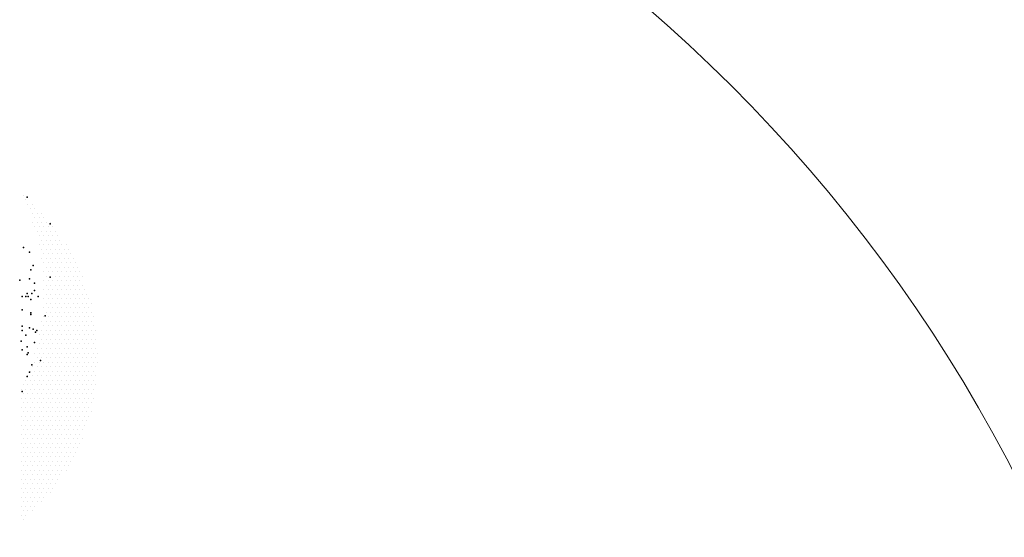
# Model space of a CAD drawing. Units: inches. Extents: x 844 to 2847, y 478 to 905.
# Drawn here: x 1090 to 1100, y 789 to 794 of the extents above; entities that cross this region are included whole.
import ezdxf

# ---------------------------------------------------------------- set-up
doc = ezdxf.new("R2010")
doc.units = ezdxf.units.IN
doc.header["$MEASUREMENT"] = 0
doc.linetypes.add('DASHED2', pattern=[9.525, 6.35, -3.175])
doc.layers.add('banqueta estacionamiento', color=124, linetype='Continuous', lineweight=13)
doc.layers.add('cotas', color=252, linetype='Continuous', lineweight=9)
doc.styles.get("Standard").update_dxf_attribs({"font": 'arial.ttf'})
doc.dimstyles.new('Cota_Ejes_AR', dxfattribs={"dimtxt": 0.2, "dimasz": 0.075, "dimexe": 0.05, "dimexo": 0.05, "dimgap": 0.09, "dimtad": 0, "dimtih": 1, "dimtoh": 1, "dimzin": 0, "dimdsep": 46, "dimtxsty": 'Standard', "dimblk": 'COTA2', "dimcen": -0.09, "dimclrd": 256, "dimclre": 254, "dimclrt": 256, "dimadec": 0, "dimazin": 0, "dimtfac": 1, "dimtofl": 0, "dimtmove": 2, "dimatfit": 3, "dimldrblk": 'COTA2', "dimfxl": 1, "dimtolj": 1, "dimtzin": 0, "dimlwe": 5, "dimarcsym": 0})

# ---------------------------------------------------------------- blocks, each defined once
blk = doc.blocks.new('3')
at = {"color": 64}
for p, q in [((4184.744, 1530.742), (4184.744, 1530.742)), ((4185.073, 1529.899), (4185.073, 1529.899)), ((4185.073, 1529.711), (4185.073, 1529.711)), ((4185.119, 1529.805), (4185.119, 1529.805)), ((4184.979, 1527.274), (4184.979, 1527.274)), ((4185.026, 1527.367), (4185.026, 1527.367)), ((4185.073, 1527.274), (4185.073, 1527.274)), ((4184.932, 1527.18), (4184.932, 1527.18)), ((4185.026, 1527.18), (4185.026, 1527.18)), ((4184.744, 1526.805), (4184.744, 1526.805)), ((4184.698, 1526.711), (4184.698, 1526.711))]:
    blk.add_line(p, q, dxfattribs=at)
at = {"color": 8}
for p, q in [((4184.791, 1530.649), (4184.791, 1530.649)), ((4184.838, 1530.555), (4184.838, 1530.555)), ((4184.932, 1530.555), (4184.932, 1530.555)), ((4184.885, 1530.461), (4184.885, 1530.461)), ((4184.932, 1530.367), (4184.932, 1530.367)), ((4184.979, 1530.461), (4184.979, 1530.461)), ((4185.026, 1530.367), (4185.026, 1530.367)), ((4185.119, 1530.367), (4185.119, 1530.367)), ((4184.932, 1530.18), (4184.932, 1530.18)), ((4184.979, 1530.274), (4184.979, 1530.274)), ((4184.979, 1530.086), (4184.979, 1530.086)), ((4185.026, 1530.18), (4185.026, 1530.18)), ((4185.073, 1530.274), (4185.073, 1530.274)), ((4185.073, 1530.086), (4185.073, 1530.086)), ((4185.119, 1530.18), (4185.119, 1530.18)), ((4185.166, 1530.274), (4185.166, 1530.274)), ((4185.166, 1530.086), (4185.166, 1530.086)), ((4185.213, 1530.18), (4185.213, 1530.18)), ((4185.26, 1530.086), (4185.26, 1530.086)), ((4185.307, 1530.18), (4185.307, 1530.18)), ((4185.354, 1530.086), (4185.354, 1530.086)), ((4185.026, 1529.992), (4185.026, 1529.992)), ((4185.119, 1529.992), (4185.119, 1529.992)), ((4185.166, 1529.899), (4185.166, 1529.899)), ((4185.213, 1529.992), (4185.213, 1529.992)), ((4185.26, 1529.899), (4185.26, 1529.899)), ((4185.307, 1529.992), (4185.307, 1529.992)), ((4185.354, 1529.899), (4185.354, 1529.899)), ((4185.401, 1529.992), (4185.401, 1529.992)), ((4185.448, 1529.899), (4185.448, 1529.899)), ((4185.166, 1529.711), (4185.166, 1529.711)), ((4185.213, 1529.805), (4185.213, 1529.805)), ((4185.26, 1529.711), (4185.26, 1529.711)), ((4185.307, 1529.805), (4185.307, 1529.805)), ((4185.354, 1529.711), (4185.354, 1529.711)), ((4185.401, 1529.805), (4185.401, 1529.805)), ((4185.448, 1529.711), (4185.448, 1529.711)), ((4185.494, 1529.805), (4185.494, 1529.805)), ((4185.541, 1529.711), (4185.541, 1529.711)), ((4185.635, 1529.711), (4185.635, 1529.711)), ((4185.119, 1529.617), (4185.119, 1529.617)), ((4185.166, 1529.524), (4185.166, 1529.524)), ((4185.213, 1529.617), (4185.213, 1529.617)), ((4185.26, 1529.524), (4185.26, 1529.524)), ((4185.307, 1529.617), (4185.307, 1529.617)), ((4185.354, 1529.524), (4185.354, 1529.524)), ((4185.401, 1529.617), (4185.401, 1529.617)), ((4185.448, 1529.524), (4185.448, 1529.524)), ((4185.494, 1529.617), (4185.494, 1529.617)), ((4185.541, 1529.524), (4185.541, 1529.524)), ((4185.588, 1529.617), (4185.588, 1529.617)), ((4185.635, 1529.524), (4185.635, 1529.524)), ((4185.682, 1529.617), (4185.682, 1529.617)), ((4185.729, 1529.524), (4185.729, 1529.524)), ((4185.119, 1529.43), (4185.119, 1529.43)), ((4185.166, 1529.336), (4185.166, 1529.336)), ((4185.213, 1529.43), (4185.213, 1529.43)), ((4185.26, 1529.336), (4185.26, 1529.336)), ((4185.307, 1529.43), (4185.307, 1529.43)), ((4185.354, 1529.336), (4185.354, 1529.336)), ((4185.401, 1529.43), (4185.401, 1529.43)), ((4185.448, 1529.336), (4185.448, 1529.336)), ((4185.494, 1529.43), (4185.494, 1529.43)), ((4185.541, 1529.336), (4185.541, 1529.336)), ((4185.588, 1529.43), (4185.588, 1529.43)), ((4185.635, 1529.336), (4185.635, 1529.336)), ((4185.682, 1529.43), (4185.682, 1529.43)), ((4185.729, 1529.336), (4185.729, 1529.336)), ((4185.776, 1529.43), (4185.776, 1529.43)), ((4185.823, 1529.336), (4185.823, 1529.336)), ((4185.166, 1529.149), (4185.166, 1529.149)), ((4185.213, 1529.242), (4185.213, 1529.242)), ((4185.213, 1529.055), (4185.213, 1529.055)), ((4185.26, 1529.149), (4185.26, 1529.149)), ((4185.307, 1529.242), (4185.307, 1529.242)), ((4185.307, 1529.055), (4185.307, 1529.055)), ((4185.354, 1529.149), (4185.354, 1529.149)), ((4185.401, 1529.242), (4185.401, 1529.242)), ((4185.401, 1529.055), (4185.401, 1529.055)), ((4185.448, 1529.149), (4185.448, 1529.149)), ((4185.494, 1529.242), (4185.494, 1529.242)), ((4185.494, 1529.055), (4185.494, 1529.055)), ((4185.541, 1529.149), (4185.541, 1529.149)), ((4185.588, 1529.242), (4185.588, 1529.242)), ((4185.588, 1529.055), (4185.588, 1529.055)), ((4185.635, 1529.149), (4185.635, 1529.149)), ((4185.682, 1529.242), (4185.682, 1529.242)), ((4185.682, 1529.055), (4185.682, 1529.055)), ((4185.729, 1529.149), (4185.729, 1529.149)), ((4185.776, 1529.242), (4185.776, 1529.242)), ((4185.776, 1529.055), (4185.776, 1529.055)), ((4185.823, 1529.149), (4185.823, 1529.149)), ((4185.869, 1529.242), (4185.869, 1529.242)), ((4185.869, 1529.055), (4185.869, 1529.055)), ((4185.916, 1529.149), (4185.916, 1529.149)), ((4185.963, 1529.055), (4185.963, 1529.055)), ((4185.166, 1528.961), (4185.166, 1528.961)), ((4185.213, 1528.867), (4185.213, 1528.867)), ((4185.26, 1528.961), (4185.26, 1528.961)), ((4185.307, 1528.867), (4185.307, 1528.867)), ((4185.354, 1528.961), (4185.354, 1528.961)), ((4185.401, 1528.867), (4185.401, 1528.867)), ((4185.448, 1528.961), (4185.448, 1528.961)), ((4185.494, 1528.867), (4185.494, 1528.867)), ((4185.541, 1528.961), (4185.541, 1528.961)), ((4185.588, 1528.867), (4185.588, 1528.867)), ((4185.635, 1528.961), (4185.635, 1528.961)), ((4185.682, 1528.867), (4185.682, 1528.867)), ((4185.729, 1528.961), (4185.729, 1528.961)), ((4185.776, 1528.867), (4185.776, 1528.867)), ((4185.823, 1528.961), (4185.823, 1528.961)), ((4185.869, 1528.867), (4185.869, 1528.867)), ((4185.916, 1528.961), (4185.916, 1528.961)), ((4185.963, 1528.867), (4185.963, 1528.867)), ((4185.166, 1528.774), (4185.166, 1528.774)), ((4185.213, 1528.68), (4185.213, 1528.68)), ((4185.26, 1528.774), (4185.26, 1528.774)), ((4185.307, 1528.68), (4185.307, 1528.68)), ((4185.354, 1528.774), (4185.354, 1528.774)), ((4185.401, 1528.68), (4185.401, 1528.68)), ((4185.448, 1528.774), (4185.448, 1528.774)), ((4185.494, 1528.68), (4185.494, 1528.68)), ((4185.541, 1528.774), (4185.541, 1528.774)), ((4185.588, 1528.68), (4185.588, 1528.68)), ((4185.635, 1528.774), (4185.635, 1528.774)), ((4185.682, 1528.68), (4185.682, 1528.68)), ((4185.729, 1528.774), (4185.729, 1528.774)), ((4185.776, 1528.68), (4185.776, 1528.68)), ((4185.823, 1528.774), (4185.823, 1528.774)), ((4185.869, 1528.68), (4185.869, 1528.68)), ((4185.916, 1528.774), (4185.916, 1528.774)), ((4185.963, 1528.68), (4185.963, 1528.68)), ((4186.01, 1528.774), (4186.01, 1528.774)), ((4186.057, 1528.68), (4186.057, 1528.68)), ((4185.166, 1528.586), (4185.166, 1528.586)), ((4185.213, 1528.492), (4185.213, 1528.492)), ((4185.26, 1528.586), (4185.26, 1528.586)), ((4185.307, 1528.492), (4185.307, 1528.492)), ((4185.354, 1528.586), (4185.354, 1528.586)), ((4185.401, 1528.492), (4185.401, 1528.492)), ((4185.448, 1528.586), (4185.448, 1528.586)), ((4185.494, 1528.492), (4185.494, 1528.492)), ((4185.541, 1528.586), (4185.541, 1528.586)), ((4185.588, 1528.492), (4185.588, 1528.492)), ((4185.635, 1528.586), (4185.635, 1528.586)), ((4185.682, 1528.492), (4185.682, 1528.492)), ((4185.729, 1528.586), (4185.729, 1528.586)), ((4185.776, 1528.492), (4185.776, 1528.492)), ((4185.823, 1528.586), (4185.823, 1528.586)), ((4185.869, 1528.492), (4185.869, 1528.492)), ((4185.916, 1528.586), (4185.916, 1528.586)), ((4185.963, 1528.492), (4185.963, 1528.492)), ((4186.01, 1528.586), (4186.01, 1528.586)), ((4186.057, 1528.492), (4186.057, 1528.492)), ((4186.104, 1528.586), (4186.104, 1528.586)), ((4186.151, 1528.492), (4186.151, 1528.492)), ((4185.166, 1528.399), (4185.166, 1528.399)), ((4185.213, 1528.305), (4185.213, 1528.305)), ((4185.26, 1528.399), (4185.26, 1528.399)), ((4185.307, 1528.305), (4185.307, 1528.305)), ((4185.354, 1528.399), (4185.354, 1528.399)), ((4185.401, 1528.305), (4185.401, 1528.305)), ((4185.448, 1528.399), (4185.448, 1528.399)), ((4185.494, 1528.305), (4185.494, 1528.305)), ((4185.541, 1528.399), (4185.541, 1528.399)), ((4185.588, 1528.305), (4185.588, 1528.305)), ((4185.635, 1528.399), (4185.635, 1528.399)), ((4185.682, 1528.305), (4185.682, 1528.305)), ((4185.729, 1528.399), (4185.729, 1528.399)), ((4185.776, 1528.305), (4185.776, 1528.305)), ((4185.823, 1528.399), (4185.823, 1528.399)), ((4185.869, 1528.305), (4185.869, 1528.305)), ((4185.916, 1528.399), (4185.916, 1528.399)), ((4185.963, 1528.305), (4185.963, 1528.305)), ((4186.01, 1528.399), (4186.01, 1528.399)), ((4186.057, 1528.305), (4186.057, 1528.305)), ((4186.104, 1528.399), (4186.104, 1528.399)), ((4186.151, 1528.305), (4186.151, 1528.305)), ((4185.119, 1528.117), (4185.119, 1528.117)), ((4185.166, 1528.211), (4185.166, 1528.211)), ((4185.213, 1528.117), (4185.213, 1528.117)), ((4185.26, 1528.211), (4185.26, 1528.211)), ((4185.307, 1528.117), (4185.307, 1528.117)), ((4185.354, 1528.211), (4185.354, 1528.211)), ((4185.401, 1528.117), (4185.401, 1528.117)), ((4185.448, 1528.211), (4185.448, 1528.211)), ((4185.494, 1528.117), (4185.494, 1528.117)), ((4185.541, 1528.211), (4185.541, 1528.211)), ((4185.588, 1528.117), (4185.588, 1528.117)), ((4185.635, 1528.211), (4185.635, 1528.211)), ((4185.682, 1528.117), (4185.682, 1528.117)), ((4185.729, 1528.211), (4185.729, 1528.211)), ((4185.776, 1528.117), (4185.776, 1528.117)), ((4185.823, 1528.211), (4185.823, 1528.211)), ((4185.869, 1528.117), (4185.869, 1528.117)), ((4185.916, 1528.211), (4185.916, 1528.211)), ((4185.963, 1528.117), (4185.963, 1528.117)), ((4186.01, 1528.211), (4186.01, 1528.211)), ((4186.057, 1528.117), (4186.057, 1528.117)), ((4186.104, 1528.211), (4186.104, 1528.211)), ((4186.151, 1528.117), (4186.151, 1528.117)), ((4186.198, 1528.211), (4186.198, 1528.211)), ((4185.073, 1527.836), (4185.073, 1527.836)), ((4185.119, 1527.93), (4185.119, 1527.93)), ((4185.166, 1528.024), (4185.166, 1528.024)), ((4185.166, 1527.836), (4185.166, 1527.836)), ((4185.213, 1527.93), (4185.213, 1527.93)), ((4185.26, 1528.024), (4185.26, 1528.024)), ((4185.26, 1527.836), (4185.26, 1527.836)), ((4185.307, 1527.93), (4185.307, 1527.93)), ((4185.354, 1528.024), (4185.354, 1528.024)), ((4185.354, 1527.836), (4185.354, 1527.836)), ((4185.401, 1527.93), (4185.401, 1527.93)), ((4185.448, 1528.024), (4185.448, 1528.024)), ((4185.448, 1527.836), (4185.448, 1527.836)), ((4185.494, 1527.93), (4185.494, 1527.93)), ((4185.541, 1528.024), (4185.541, 1528.024)), ((4185.541, 1527.836), (4185.541, 1527.836)), ((4185.588, 1527.93), (4185.588, 1527.93)), ((4185.635, 1528.024), (4185.635, 1528.024)), ((4185.635, 1527.836), (4185.635, 1527.836)), ((4185.682, 1527.93), (4185.682, 1527.93)), ((4185.729, 1528.024), (4185.729, 1528.024)), ((4185.729, 1527.836), (4185.729, 1527.836)), ((4185.776, 1527.93), (4185.776, 1527.93)), ((4185.823, 1528.024), (4185.823, 1528.024)), ((4185.823, 1527.836), (4185.823, 1527.836)), ((4185.869, 1527.93), (4185.869, 1527.93)), ((4185.916, 1528.024), (4185.916, 1528.024)), ((4185.916, 1527.836), (4185.916, 1527.836)), ((4185.963, 1527.93), (4185.963, 1527.93)), ((4186.01, 1528.024), (4186.01, 1528.024)), ((4186.01, 1527.836), (4186.01, 1527.836)), ((4186.057, 1527.93), (4186.057, 1527.93)), ((4186.104, 1528.024), (4186.104, 1528.024)), ((4186.104, 1527.836), (4186.104, 1527.836)), ((4186.151, 1527.93), (4186.151, 1527.93)), ((4186.198, 1528.024), (4186.198, 1528.024)), ((4186.198, 1527.836), (4186.198, 1527.836)), ((4186.244, 1527.93), (4186.244, 1527.93)), ((4185.073, 1527.649), (4185.073, 1527.649)), ((4185.119, 1527.742), (4185.119, 1527.742)), ((4185.166, 1527.649), (4185.166, 1527.649)), ((4185.213, 1527.742), (4185.213, 1527.742)), ((4185.26, 1527.649), (4185.26, 1527.649)), ((4185.307, 1527.742), (4185.307, 1527.742)), ((4185.354, 1527.649), (4185.354, 1527.649)), ((4185.401, 1527.742), (4185.401, 1527.742)), ((4185.448, 1527.649), (4185.448, 1527.649)), ((4185.494, 1527.742), (4185.494, 1527.742)), ((4185.541, 1527.649), (4185.541, 1527.649)), ((4185.588, 1527.742), (4185.588, 1527.742)), ((4185.635, 1527.649), (4185.635, 1527.649)), ((4185.682, 1527.742), (4185.682, 1527.742)), ((4185.729, 1527.649), (4185.729, 1527.649)), ((4185.776, 1527.742), (4185.776, 1527.742)), ((4185.823, 1527.649), (4185.823, 1527.649)), ((4185.869, 1527.742), (4185.869, 1527.742)), ((4185.916, 1527.649), (4185.916, 1527.649)), ((4185.963, 1527.742), (4185.963, 1527.742)), ((4186.01, 1527.649), (4186.01, 1527.649)), ((4186.057, 1527.742), (4186.057, 1527.742)), ((4186.104, 1527.649), (4186.104, 1527.649)), ((4186.151, 1527.742), (4186.151, 1527.742)), ((4186.198, 1527.649), (4186.198, 1527.649)), ((4186.244, 1527.742), (4186.244, 1527.742)), ((4184.979, 1527.461), (4184.979, 1527.461)), ((4185.026, 1527.555), (4185.026, 1527.555)), ((4185.073, 1527.461), (4185.073, 1527.461)), ((4185.119, 1527.555), (4185.119, 1527.555)), ((4185.166, 1527.461), (4185.166, 1527.461)), ((4185.213, 1527.555), (4185.213, 1527.555)), ((4185.26, 1527.461), (4185.26, 1527.461)), ((4185.307, 1527.555), (4185.307, 1527.555)), ((4185.354, 1527.461), (4185.354, 1527.461)), ((4185.401, 1527.555), (4185.401, 1527.555)), ((4185.448, 1527.461), (4185.448, 1527.461)), ((4185.494, 1527.555), (4185.494, 1527.555)), ((4185.541, 1527.461), (4185.541, 1527.461)), ((4185.588, 1527.555), (4185.588, 1527.555)), ((4185.635, 1527.461), (4185.635, 1527.461)), ((4185.682, 1527.555), (4185.682, 1527.555)), ((4185.729, 1527.461), (4185.729, 1527.461)), ((4185.776, 1527.555), (4185.776, 1527.555)), ((4185.823, 1527.461), (4185.823, 1527.461)), ((4185.869, 1527.555), (4185.869, 1527.555)), ((4185.916, 1527.461), (4185.916, 1527.461)), ((4185.963, 1527.555), (4185.963, 1527.555)), ((4186.01, 1527.461), (4186.01, 1527.461)), ((4186.057, 1527.555), (4186.057, 1527.555)), ((4186.104, 1527.461), (4186.104, 1527.461)), ((4186.151, 1527.555), (4186.151, 1527.555)), ((4186.198, 1527.461), (4186.198, 1527.461)), ((4186.244, 1527.555), (4186.244, 1527.555)), ((4186.291, 1527.461), (4186.291, 1527.461)), ((4185.119, 1527.367), (4185.119, 1527.367)), ((4185.166, 1527.274), (4185.166, 1527.274)), ((4185.213, 1527.367), (4185.213, 1527.367)), ((4185.26, 1527.274), (4185.26, 1527.274)), ((4185.307, 1527.367), (4185.307, 1527.367)), ((4185.354, 1527.274), (4185.354, 1527.274)), ((4185.401, 1527.367), (4185.401, 1527.367)), ((4185.448, 1527.274), (4185.448, 1527.274)), ((4185.494, 1527.367), (4185.494, 1527.367)), ((4185.541, 1527.274), (4185.541, 1527.274)), ((4185.588, 1527.367), (4185.588, 1527.367)), ((4185.635, 1527.274), (4185.635, 1527.274)), ((4185.682, 1527.367), (4185.682, 1527.367)), ((4185.729, 1527.274), (4185.729, 1527.274)), ((4185.776, 1527.367), (4185.776, 1527.367)), ((4185.823, 1527.274), (4185.823, 1527.274)), ((4185.869, 1527.367), (4185.869, 1527.367)), ((4185.916, 1527.274), (4185.916, 1527.274)), ((4185.963, 1527.367), (4185.963, 1527.367)), ((4186.01, 1527.274), (4186.01, 1527.274)), ((4186.057, 1527.367), (4186.057, 1527.367)), ((4186.104, 1527.274), (4186.104, 1527.274)), ((4186.151, 1527.367), (4186.151, 1527.367)), ((4186.198, 1527.274), (4186.198, 1527.274)), ((4186.244, 1527.367), (4186.244, 1527.367)), ((4186.291, 1527.274), (4186.291, 1527.274)), ((4184.885, 1527.086), (4184.885, 1527.086)), ((4184.979, 1527.086), (4184.979, 1527.086)), ((4185.073, 1527.086), (4185.073, 1527.086)), ((4185.119, 1527.18), (4185.119, 1527.18)), ((4185.166, 1527.086), (4185.166, 1527.086)), ((4185.213, 1527.18), (4185.213, 1527.18)), ((4185.26, 1527.086), (4185.26, 1527.086)), ((4185.307, 1527.18), (4185.307, 1527.18)), ((4185.354, 1527.086), (4185.354, 1527.086)), ((4185.401, 1527.18), (4185.401, 1527.18)), ((4185.448, 1527.086), (4185.448, 1527.086)), ((4185.494, 1527.18), (4185.494, 1527.18)), ((4185.541, 1527.086), (4185.541, 1527.086)), ((4185.588, 1527.18), (4185.588, 1527.18)), ((4185.635, 1527.086), (4185.635, 1527.086)), ((4185.682, 1527.18), (4185.682, 1527.18)), ((4185.729, 1527.086), (4185.729, 1527.086)), ((4185.776, 1527.18), (4185.776, 1527.18)), ((4185.823, 1527.086), (4185.823, 1527.086)), ((4185.869, 1527.18), (4185.869, 1527.18)), ((4185.916, 1527.086), (4185.916, 1527.086)), ((4185.963, 1527.18), (4185.963, 1527.18)), ((4186.01, 1527.086), (4186.01, 1527.086)), ((4186.057, 1527.18), (4186.057, 1527.18)), ((4186.104, 1527.086), (4186.104, 1527.086)), ((4186.151, 1527.18), (4186.151, 1527.18)), ((4186.198, 1527.086), (4186.198, 1527.086)), ((4186.244, 1527.18), (4186.244, 1527.18)), ((4184.791, 1526.899), (4184.791, 1526.899)), ((4184.838, 1526.992), (4184.838, 1526.992)), ((4184.838, 1526.805), (4184.838, 1526.805)), ((4184.885, 1526.899), (4184.885, 1526.899)), ((4184.932, 1526.992), (4184.932, 1526.992)), ((4184.932, 1526.805), (4184.932, 1526.805)), ((4184.979, 1526.899), (4184.979, 1526.899)), ((4185.026, 1526.992), (4185.026, 1526.992)), ((4185.026, 1526.805), (4185.026, 1526.805)), ((4185.073, 1526.899), (4185.073, 1526.899)), ((4185.119, 1526.992), (4185.119, 1526.992)), ((4185.119, 1526.805), (4185.119, 1526.805)), ((4185.166, 1526.899), (4185.166, 1526.899)), ((4185.213, 1526.992), (4185.213, 1526.992)), ((4185.213, 1526.805), (4185.213, 1526.805)), ((4185.26, 1526.899), (4185.26, 1526.899)), ((4185.307, 1526.992), (4185.307, 1526.992)), ((4185.307, 1526.805), (4185.307, 1526.805)), ((4185.354, 1526.899), (4185.354, 1526.899)), ((4185.401, 1526.992), (4185.401, 1526.992)), ((4185.401, 1526.805), (4185.401, 1526.805)), ((4185.448, 1526.899), (4185.448, 1526.899)), ((4185.494, 1526.992), (4185.494, 1526.992)), ((4185.494, 1526.805), (4185.494, 1526.805)), ((4185.541, 1526.899), (4185.541, 1526.899)), ((4185.588, 1526.992), (4185.588, 1526.992)), ((4185.588, 1526.805), (4185.588, 1526.805)), ((4185.635, 1526.899), (4185.635, 1526.899)), ((4185.682, 1526.992), (4185.682, 1526.992)), ((4185.682, 1526.805), (4185.682, 1526.805)), ((4185.729, 1526.899), (4185.729, 1526.899)), ((4185.776, 1526.992), (4185.776, 1526.992)), ((4185.776, 1526.805), (4185.776, 1526.805)), ((4185.823, 1526.899), (4185.823, 1526.899)), ((4185.869, 1526.992), (4185.869, 1526.992)), ((4185.869, 1526.805), (4185.869, 1526.805)), ((4185.916, 1526.899), (4185.916, 1526.899)), ((4185.963, 1526.992), (4185.963, 1526.992)), ((4185.963, 1526.805), (4185.963, 1526.805)), ((4186.01, 1526.899), (4186.01, 1526.899)), ((4186.057, 1526.992), (4186.057, 1526.992)), ((4186.057, 1526.805), (4186.057, 1526.805)), ((4186.104, 1526.899), (4186.104, 1526.899)), ((4186.151, 1526.992), (4186.151, 1526.992)), ((4186.151, 1526.805), (4186.151, 1526.805)), ((4186.198, 1526.899), (4186.198, 1526.899)), ((4186.244, 1526.992), (4186.244, 1526.992)), ((4186.244, 1526.805), (4186.244, 1526.805)), ((4184.744, 1526.617), (4184.744, 1526.617)), ((4184.791, 1526.711), (4184.791, 1526.711)), ((4184.838, 1526.617), (4184.838, 1526.617)), ((4184.885, 1526.711), (4184.885, 1526.711)), ((4184.932, 1526.617), (4184.932, 1526.617)), ((4184.979, 1526.711), (4184.979, 1526.711)), ((4185.026, 1526.617), (4185.026, 1526.617)), ((4185.073, 1526.711), (4185.073, 1526.711)), ((4185.119, 1526.617), (4185.119, 1526.617)), ((4185.166, 1526.711), (4185.166, 1526.711)), ((4185.213, 1526.617), (4185.213, 1526.617)), ((4185.26, 1526.711), (4185.26, 1526.711)), ((4185.307, 1526.617), (4185.307, 1526.617)), ((4185.354, 1526.711), (4185.354, 1526.711)), ((4185.401, 1526.617), (4185.401, 1526.617)), ((4185.448, 1526.711), (4185.448, 1526.711)), ((4185.494, 1526.617), (4185.494, 1526.617)), ((4185.541, 1526.711), (4185.541, 1526.711)), ((4185.588, 1526.617), (4185.588, 1526.617)), ((4185.635, 1526.711), (4185.635, 1526.711)), ((4185.682, 1526.617), (4185.682, 1526.617)), ((4185.729, 1526.711), (4185.729, 1526.711)), ((4185.776, 1526.617), (4185.776, 1526.617)), ((4185.823, 1526.711), (4185.823, 1526.711)), ((4185.869, 1526.617), (4185.869, 1526.617)), ((4185.916, 1526.711), (4185.916, 1526.711)), ((4185.963, 1526.617), (4185.963, 1526.617)), ((4186.01, 1526.711), (4186.01, 1526.711)), ((4186.057, 1526.617), (4186.057, 1526.617)), ((4186.104, 1526.711), (4186.104, 1526.711)), ((4186.151, 1526.617), (4186.151, 1526.617)), ((4186.198, 1526.711), (4186.198, 1526.711)), ((4184.698, 1526.524), (4184.698, 1526.524)), ((4184.744, 1526.43), (4184.744, 1526.43)), ((4184.791, 1526.524), (4184.791, 1526.524)), ((4184.838, 1526.43), (4184.838, 1526.43)), ((4184.885, 1526.524), (4184.885, 1526.524)), ((4184.932, 1526.43), (4184.932, 1526.43)), ((4184.979, 1526.524), (4184.979, 1526.524)), ((4185.026, 1526.43), (4185.026, 1526.43)), ((4185.073, 1526.524), (4185.073, 1526.524)), ((4185.119, 1526.43), (4185.119, 1526.43)), ((4185.166, 1526.524), (4185.166, 1526.524)), ((4185.213, 1526.43), (4185.213, 1526.43)), ((4185.26, 1526.524), (4185.26, 1526.524)), ((4185.307, 1526.43), (4185.307, 1526.43)), ((4185.354, 1526.524), (4185.354, 1526.524)), ((4185.401, 1526.43), (4185.401, 1526.43)), ((4185.448, 1526.524), (4185.448, 1526.524)), ((4185.494, 1526.43), (4185.494, 1526.43)), ((4185.541, 1526.524), (4185.541, 1526.524)), ((4185.588, 1526.43), (4185.588, 1526.43)), ((4185.635, 1526.524), (4185.635, 1526.524)), ((4185.682, 1526.43), (4185.682, 1526.43)), ((4185.729, 1526.524), (4185.729, 1526.524)), ((4185.776, 1526.43), (4185.776, 1526.43)), ((4185.823, 1526.524), (4185.823, 1526.524)), ((4185.869, 1526.43), (4185.869, 1526.43)), ((4185.916, 1526.524), (4185.916, 1526.524)), ((4185.963, 1526.43), (4185.963, 1526.43)), ((4186.01, 1526.524), (4186.01, 1526.524)), ((4186.057, 1526.43), (4186.057, 1526.43)), ((4186.104, 1526.524), (4186.104, 1526.524)), ((4186.151, 1526.43), (4186.151, 1526.43)), ((4186.198, 1526.524), (4186.198, 1526.524)), ((4184.698, 1526.336), (4184.698, 1526.336)), ((4184.744, 1526.242), (4184.744, 1526.242)), ((4184.791, 1526.336), (4184.791, 1526.336)), ((4184.838, 1526.242), (4184.838, 1526.242)), ((4184.885, 1526.336), (4184.885, 1526.336)), ((4184.932, 1526.242), (4184.932, 1526.242)), ((4184.979, 1526.336), (4184.979, 1526.336)), ((4185.026, 1526.242), (4185.026, 1526.242)), ((4185.073, 1526.336), (4185.073, 1526.336)), ((4185.119, 1526.242), (4185.119, 1526.242)), ((4185.166, 1526.336), (4185.166, 1526.336)), ((4185.213, 1526.242), (4185.213, 1526.242)), ((4185.26, 1526.336), (4185.26, 1526.336)), ((4185.307, 1526.242), (4185.307, 1526.242)), ((4185.354, 1526.336), (4185.354, 1526.336)), ((4185.401, 1526.242), (4185.401, 1526.242)), ((4185.448, 1526.336), (4185.448, 1526.336)), ((4185.494, 1526.242), (4185.494, 1526.242)), ((4185.541, 1526.336), (4185.541, 1526.336)), ((4185.588, 1526.242), (4185.588, 1526.242)), ((4185.635, 1526.336), (4185.635, 1526.336)), ((4185.682, 1526.242), (4185.682, 1526.242)), ((4185.729, 1526.336), (4185.729, 1526.336)), ((4185.776, 1526.242), (4185.776, 1526.242)), ((4185.823, 1526.336), (4185.823, 1526.336)), ((4185.869, 1526.242), (4185.869, 1526.242)), ((4185.916, 1526.336), (4185.916, 1526.336)), ((4185.963, 1526.242), (4185.963, 1526.242)), ((4186.01, 1526.336), (4186.01, 1526.336)), ((4186.057, 1526.242), (4186.057, 1526.242)), ((4186.104, 1526.336), (4186.104, 1526.336)), ((4186.151, 1526.242), (4186.151, 1526.242)), ((4184.698, 1526.149), (4184.698, 1526.149)), ((4184.744, 1526.055), (4184.744, 1526.055)), ((4184.791, 1526.149), (4184.791, 1526.149)), ((4184.838, 1526.055), (4184.838, 1526.055)), ((4184.885, 1526.149), (4184.885, 1526.149)), ((4184.932, 1526.055), (4184.932, 1526.055)), ((4184.979, 1526.149), (4184.979, 1526.149)), ((4185.026, 1526.055), (4185.026, 1526.055)), ((4185.073, 1526.149), (4185.073, 1526.149)), ((4185.119, 1526.055), (4185.119, 1526.055)), ((4185.166, 1526.149), (4185.166, 1526.149)), ((4185.213, 1526.055), (4185.213, 1526.055)), ((4185.26, 1526.149), (4185.26, 1526.149)), ((4185.307, 1526.055), (4185.307, 1526.055)), ((4185.354, 1526.149), (4185.354, 1526.149)), ((4185.401, 1526.055), (4185.401, 1526.055)), ((4185.448, 1526.149), (4185.448, 1526.149)), ((4185.494, 1526.055), (4185.494, 1526.055)), ((4185.541, 1526.149), (4185.541, 1526.149)), ((4185.588, 1526.055), (4185.588, 1526.055)), ((4185.635, 1526.149), (4185.635, 1526.149)), ((4185.682, 1526.055), (4185.682, 1526.055)), ((4185.729, 1526.149), (4185.729, 1526.149)), ((4185.776, 1526.055), (4185.776, 1526.055)), ((4185.823, 1526.149), (4185.823, 1526.149)), ((4185.869, 1526.055), (4185.869, 1526.055)), ((4185.916, 1526.149), (4185.916, 1526.149)), ((4185.963, 1526.055), (4185.963, 1526.055)), ((4186.01, 1526.149), (4186.01, 1526.149)), ((4186.057, 1526.055), (4186.057, 1526.055)), ((4186.104, 1526.149), (4186.104, 1526.149)), ((4184.698, 1525.961), (4184.698, 1525.961)), ((4184.744, 1525.867), (4184.744, 1525.867)), ((4184.791, 1525.961), (4184.791, 1525.961)), ((4184.838, 1525.867), (4184.838, 1525.867)), ((4184.885, 1525.961), (4184.885, 1525.961)), ((4184.932, 1525.867), (4184.932, 1525.867)), ((4184.979, 1525.961), (4184.979, 1525.961)), ((4185.026, 1525.867), (4185.026, 1525.867)), ((4185.073, 1525.961), (4185.073, 1525.961)), ((4185.119, 1525.867), (4185.119, 1525.867)), ((4185.166, 1525.961), (4185.166, 1525.961)), ((4185.213, 1525.867), (4185.213, 1525.867)), ((4185.26, 1525.961), (4185.26, 1525.961)), ((4185.307, 1525.867), (4185.307, 1525.867)), ((4185.354, 1525.961), (4185.354, 1525.961)), ((4185.401, 1525.867), (4185.401, 1525.867)), ((4185.448, 1525.961), (4185.448, 1525.961)), ((4185.494, 1525.867), (4185.494, 1525.867)), ((4185.541, 1525.961), (4185.541, 1525.961)), ((4185.588, 1525.867), (4185.588, 1525.867)), ((4185.635, 1525.961), (4185.635, 1525.961)), ((4185.682, 1525.867), (4185.682, 1525.867)), ((4185.729, 1525.961), (4185.729, 1525.961)), ((4185.776, 1525.867), (4185.776, 1525.867)), ((4185.823, 1525.961), (4185.823, 1525.961)), ((4185.869, 1525.867), (4185.869, 1525.867)), ((4185.916, 1525.961), (4185.916, 1525.961)), ((4185.963, 1525.867), (4185.963, 1525.867)), ((4186.01, 1525.961), (4186.01, 1525.961)), ((4184.698, 1525.774), (4184.698, 1525.774)), ((4184.698, 1525.586), (4184.698, 1525.586)), ((4184.744, 1525.68), (4184.744, 1525.68)), ((4184.791, 1525.774), (4184.791, 1525.774)), ((4184.791, 1525.586), (4184.791, 1525.586)), ((4184.838, 1525.68), (4184.838, 1525.68)), ((4184.885, 1525.774), (4184.885, 1525.774)), ((4184.885, 1525.586), (4184.885, 1525.586)), ((4184.932, 1525.68), (4184.932, 1525.68)), ((4184.979, 1525.774), (4184.979, 1525.774)), ((4184.979, 1525.586), (4184.979, 1525.586)), ((4185.026, 1525.68), (4185.026, 1525.68)), ((4185.073, 1525.774), (4185.073, 1525.774)), ((4185.073, 1525.586), (4185.073, 1525.586)), ((4185.119, 1525.68), (4185.119, 1525.68)), ((4185.166, 1525.774), (4185.166, 1525.774)), ((4185.166, 1525.586), (4185.166, 1525.586)), ((4185.213, 1525.68), (4185.213, 1525.68)), ((4185.26, 1525.774), (4185.26, 1525.774)), ((4185.26, 1525.586), (4185.26, 1525.586)), ((4185.307, 1525.68), (4185.307, 1525.68)), ((4185.354, 1525.774), (4185.354, 1525.774)), ((4185.354, 1525.586), (4185.354, 1525.586)), ((4185.401, 1525.68), (4185.401, 1525.68)), ((4185.448, 1525.774), (4185.448, 1525.774)), ((4185.448, 1525.586), (4185.448, 1525.586)), ((4185.494, 1525.68), (4185.494, 1525.68)), ((4185.541, 1525.774), (4185.541, 1525.774)), ((4185.541, 1525.586), (4185.541, 1525.586)), ((4185.588, 1525.68), (4185.588, 1525.68)), ((4185.635, 1525.774), (4185.635, 1525.774)), ((4185.635, 1525.586), (4185.635, 1525.586)), ((4185.682, 1525.68), (4185.682, 1525.68)), ((4185.729, 1525.774), (4185.729, 1525.774)), ((4185.729, 1525.586), (4185.729, 1525.586)), ((4185.776, 1525.68), (4185.776, 1525.68)), ((4185.823, 1525.774), (4185.823, 1525.774)), ((4185.823, 1525.586), (4185.823, 1525.586)), ((4185.869, 1525.68), (4185.869, 1525.68)), ((4185.916, 1525.774), (4185.916, 1525.774)), ((4185.916, 1525.586), (4185.916, 1525.586)), ((4185.963, 1525.68), (4185.963, 1525.68)), ((4184.698, 1525.399), (4184.698, 1525.399)), ((4184.744, 1525.492), (4184.744, 1525.492)), ((4184.791, 1525.399), (4184.791, 1525.399)), ((4184.838, 1525.492), (4184.838, 1525.492)), ((4184.885, 1525.399), (4184.885, 1525.399)), ((4184.932, 1525.492), (4184.932, 1525.492)), ((4184.979, 1525.399), (4184.979, 1525.399)), ((4185.026, 1525.492), (4185.026, 1525.492)), ((4185.073, 1525.399), (4185.073, 1525.399)), ((4185.119, 1525.492), (4185.119, 1525.492)), ((4185.166, 1525.399), (4185.166, 1525.399)), ((4185.213, 1525.492), (4185.213, 1525.492)), ((4185.26, 1525.399), (4185.26, 1525.399)), ((4185.307, 1525.492), (4185.307, 1525.492)), ((4185.354, 1525.399), (4185.354, 1525.399)), ((4185.401, 1525.492), (4185.401, 1525.492)), ((4185.448, 1525.399), (4185.448, 1525.399)), ((4185.494, 1525.492), (4185.494, 1525.492)), ((4185.541, 1525.399), (4185.541, 1525.399)), ((4185.588, 1525.492), (4185.588, 1525.492)), ((4185.635, 1525.399), (4185.635, 1525.399)), ((4185.682, 1525.492), (4185.682, 1525.492)), ((4185.729, 1525.399), (4185.729, 1525.399)), ((4185.776, 1525.492), (4185.776, 1525.492)), ((4185.823, 1525.399), (4185.823, 1525.399)), ((4185.869, 1525.492), (4185.869, 1525.492)), ((4184.698, 1525.211), (4184.698, 1525.211)), ((4184.744, 1525.305), (4184.744, 1525.305)), ((4184.791, 1525.211), (4184.791, 1525.211)), ((4184.838, 1525.305), (4184.838, 1525.305)), ((4184.885, 1525.211), (4184.885, 1525.211)), ((4184.932, 1525.305), (4184.932, 1525.305)), ((4184.979, 1525.211), (4184.979, 1525.211)), ((4185.026, 1525.305), (4185.026, 1525.305)), ((4185.073, 1525.211), (4185.073, 1525.211)), ((4185.119, 1525.305), (4185.119, 1525.305)), ((4185.166, 1525.211), (4185.166, 1525.211)), ((4185.213, 1525.305), (4185.213, 1525.305)), ((4185.26, 1525.211), (4185.26, 1525.211)), ((4185.307, 1525.305), (4185.307, 1525.305)), ((4185.354, 1525.211), (4185.354, 1525.211)), ((4185.401, 1525.305), (4185.401, 1525.305)), ((4185.448, 1525.211), (4185.448, 1525.211)), ((4185.494, 1525.305), (4185.494, 1525.305)), ((4185.541, 1525.211), (4185.541, 1525.211)), ((4185.588, 1525.305), (4185.588, 1525.305)), ((4185.635, 1525.211), (4185.635, 1525.211)), ((4185.682, 1525.305), (4185.682, 1525.305)), ((4185.729, 1525.211), (4185.729, 1525.211)), ((4185.776, 1525.305), (4185.776, 1525.305)), ((4184.698, 1525.024), (4184.698, 1525.024)), ((4184.744, 1525.117), (4184.744, 1525.117)), ((4184.791, 1525.024), (4184.791, 1525.024)), ((4184.838, 1525.117), (4184.838, 1525.117)), ((4184.885, 1525.024), (4184.885, 1525.024)), ((4184.932, 1525.117), (4184.932, 1525.117)), ((4184.979, 1525.024), (4184.979, 1525.024)), ((4185.026, 1525.117), (4185.026, 1525.117)), ((4185.073, 1525.024), (4185.073, 1525.024)), ((4185.119, 1525.117), (4185.119, 1525.117)), ((4185.166, 1525.024), (4185.166, 1525.024)), ((4185.213, 1525.117), (4185.213, 1525.117)), ((4185.26, 1525.024), (4185.26, 1525.024)), ((4185.307, 1525.117), (4185.307, 1525.117)), ((4185.354, 1525.024), (4185.354, 1525.024)), ((4185.401, 1525.117), (4185.401, 1525.117)), ((4185.448, 1525.024), (4185.448, 1525.024)), ((4185.494, 1525.117), (4185.494, 1525.117)), ((4185.541, 1525.024), (4185.541, 1525.024)), ((4185.588, 1525.117), (4185.588, 1525.117)), ((4185.635, 1525.024), (4185.635, 1525.024)), ((4185.682, 1525.117), (4185.682, 1525.117)), ((4184.698, 1524.836), (4184.698, 1524.836)), ((4184.744, 1524.93), (4184.744, 1524.93)), ((4184.791, 1524.836), (4184.791, 1524.836)), ((4184.838, 1524.93), (4184.838, 1524.93)), ((4184.885, 1524.836), (4184.885, 1524.836)), ((4184.932, 1524.93), (4184.932, 1524.93)), ((4184.979, 1524.836), (4184.979, 1524.836)), ((4185.026, 1524.93), (4185.026, 1524.93)), ((4185.073, 1524.836), (4185.073, 1524.836)), ((4185.119, 1524.93), (4185.119, 1524.93)), ((4185.166, 1524.836), (4185.166, 1524.836)), ((4185.213, 1524.93), (4185.213, 1524.93)), ((4185.26, 1524.836), (4185.26, 1524.836)), ((4185.307, 1524.93), (4185.307, 1524.93)), ((4185.354, 1524.836), (4185.354, 1524.836)), ((4185.401, 1524.93), (4185.401, 1524.93)), ((4185.448, 1524.836), (4185.448, 1524.836)), ((4185.494, 1524.93), (4185.494, 1524.93)), ((4184.698, 1524.649), (4184.698, 1524.649)), ((4184.744, 1524.742), (4184.744, 1524.742)), ((4184.744, 1524.555), (4184.744, 1524.555)), ((4184.791, 1524.649), (4184.791, 1524.649)), ((4184.838, 1524.742), (4184.838, 1524.742)), ((4184.838, 1524.555), (4184.838, 1524.555)), ((4184.885, 1524.649), (4184.885, 1524.649)), ((4184.932, 1524.742), (4184.932, 1524.742)), ((4184.932, 1524.555), (4184.932, 1524.555)), ((4184.979, 1524.649), (4184.979, 1524.649)), ((4185.026, 1524.742), (4185.026, 1524.742)), ((4185.026, 1524.555), (4185.026, 1524.555)), ((4185.073, 1524.649), (4185.073, 1524.649)), ((4185.119, 1524.742), (4185.119, 1524.742)), ((4185.119, 1524.555), (4185.119, 1524.555)), ((4185.166, 1524.649), (4185.166, 1524.649)), ((4185.213, 1524.742), (4185.213, 1524.742)), ((4185.213, 1524.555), (4185.213, 1524.555)), ((4185.26, 1524.649), (4185.26, 1524.649)), ((4185.307, 1524.742), (4185.307, 1524.742)), ((4185.307, 1524.555), (4185.307, 1524.555)), ((4185.354, 1524.649), (4185.354, 1524.649)), ((4185.401, 1524.742), (4185.401, 1524.742)), ((4184.698, 1524.461), (4184.698, 1524.461)), ((4184.744, 1524.367), (4184.744, 1524.367)), ((4184.791, 1524.461), (4184.791, 1524.461)), ((4184.838, 1524.367), (4184.838, 1524.367)), ((4184.885, 1524.461), (4184.885, 1524.461)), ((4184.932, 1524.367), (4184.932, 1524.367)), ((4184.979, 1524.461), (4184.979, 1524.461)), ((4185.026, 1524.367), (4185.026, 1524.367)), ((4185.073, 1524.461), (4185.073, 1524.461)), ((4185.119, 1524.367), (4185.119, 1524.367)), ((4185.166, 1524.461), (4185.166, 1524.461)), ((4184.698, 1524.274), (4184.698, 1524.274)), ((4184.744, 1524.18), (4184.744, 1524.18)), ((4184.791, 1524.274), (4184.791, 1524.274)), ((4184.838, 1524.18), (4184.838, 1524.18)), ((4184.885, 1524.274), (4184.885, 1524.274)), ((4184.932, 1524.18), (4184.932, 1524.18)), ((4184.979, 1524.274), (4184.979, 1524.274)), ((4184.698, 1524.086), (4184.698, 1524.086)), ((4184.744, 1523.992), (4184.744, 1523.992)), ((4184.791, 1524.086), (4184.791, 1524.086))]:
    blk.add_line(p, q, dxfattribs=at)
for p in [(4184.819, 1530.7), (4185.299, 1530.145), (4185.299, 1529.035), (4185.198, 1528.234), (4184.946, 1527.956), (4184.996, 1527.895), (4185.021, 1527.926), (4184.971, 1527.679), (4185.097, 1527.309), (4184.87, 1527.063), (4184.819, 1526.97), (4184.718, 1526.662)]:
    blk.add_point(p, dxfattribs=at)
at = {"color": 64}
for p in [(4184.744, 1529.652), (4184.87, 1529.559), (4184.946, 1529.282), (4184.895, 1529.189), (4184.668, 1528.974), (4184.87, 1529.004), (4184.971, 1528.912), (4184.819, 1528.696), (4184.92, 1528.696), (4184.971, 1528.758), (4184.718, 1528.635), (4184.794, 1528.635), (4184.845, 1528.635), (4184.895, 1528.573), (4184.895, 1528.573), (4185.047, 1528.635), (4184.718, 1528.357), (4184.718, 1528.357), (4184.895, 1528.295), (4184.895, 1528.265), (4184.718, 1528.018), (4184.718, 1527.926), (4184.794, 1527.833), (4184.87, 1527.987), (4184.693, 1527.71), (4184.718, 1527.525), (4184.819, 1527.587), (4184.819, 1527.432), (4184.845, 1527.463), (4184.92, 1527.217)]:
    blk.add_point(p, dxfattribs=at)
blk = doc.blocks.new('COTA2')
at = {"color": 240}
for p, q in [((-1.25, 0), (1.25, 0)), ((0, 0.75), (0, -0.75))]:
    blk.add_line(p, q, dxfattribs=at)
at = {"color": 242}
blk.add_circle((0, 0), 0.375, dxfattribs=at)
blk = doc.blocks.new('*D412')
at = {"layer": 'cotas', "color": 254, "linetype": 'DASHED2', "lineweight": 5, "transparency": 16777216}
for p, q in [((987.671, 827.335), (987.55, 827.139)), ((1098.307, 758.959), (1098.185, 758.762))]:
    blk.add_line(p, q, dxfattribs=at)
at = {"layer": 'cotas', "lineweight": -2, "transparency": 16777216}
for p, q in [((987.64, 827.142), (1041.921, 793.594)), ((1098.148, 758.844), (1043.866, 792.392))]:
    blk.add_line(p, q, dxfattribs=at)
at = {"layer": 'Defpoints', "color": 0, "transparency": 16777216}
for p in [(987.697, 827.378), (1098.333, 759.001), (1098.212, 758.805)]:
    blk.add_point(p, dxfattribs=at)
at = {"layer": 'cotas', "lineweight": -2, "transparency": 16777216, "xscale": 0.075, "yscale": 0.075, "zscale": 0.075}
for p, rotation in [((987.576, 827.182), 148.2825239169269), ((1098.212, 758.805), 328.2825239169269)]:
    blk.add_blockref('COTA2', p, dxfattribs=dict(at, rotation=rotation))
at = {"layer": 'cotas', "transparency": 16777216, "insert": (1042.894, 792.993), "char_height": 1, "attachment_point": 5}
blk.add_mtext('\\A1;130.06', dxfattribs=at)

msp = doc.modelspace()

# ---------------------------------------------------------------- linework, layer by layer
at = {"layer": 'banqueta estacionamiento'}
msp.add_arc((1086.171, 782.439), 16, 4.519, 74.8802, dxfattribs=at)

# ---------------------------------------------------------------- block references
at = {"xscale": 0.5, "yscale": 0.5, "zscale": 0.5}
msp.add_blockref('3', (-1002.263, 27.262), dxfattribs=at)

# ---------------------------------------------------------------- dimensions: what is measured, and where the dimension line sits
at = {"layer": 'cotas'}
dim = msp.add_aligned_dim(p1=(987.697, 827.378), p2=(1098.333, 759.001), distance=-0.231, dimstyle='Cota_Ejes_AR', override={"dimtxt": 1}, dxfattribs=at)
dim.commit()
dim.dimension.update_dxf_attribs({"geometry": '*D412', "text_midpoint": (1042.894, 792.993)})

doc.saveas('drawing.dxf')
